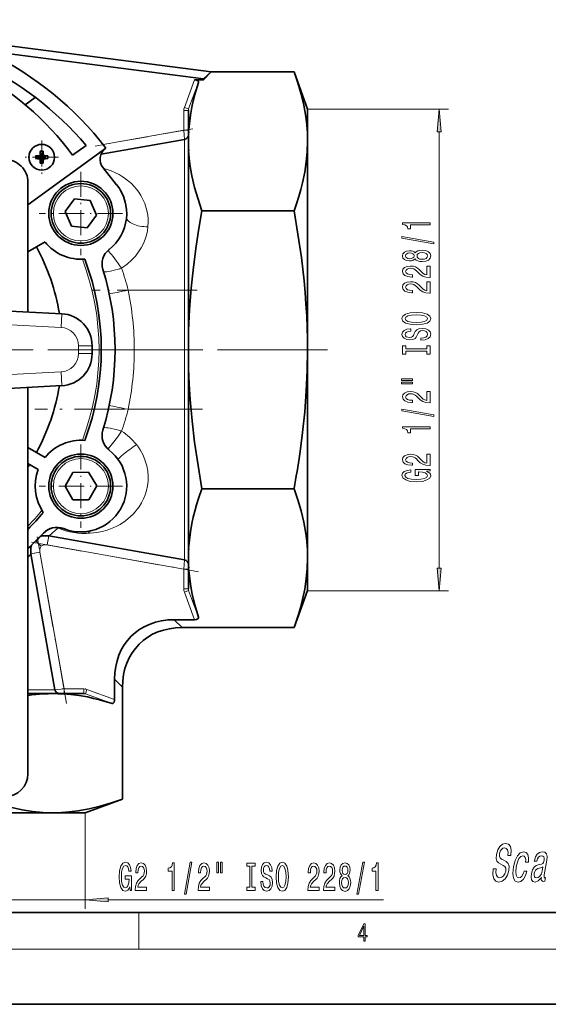
# Model space of a CAD drawing. Extents: x 0 to 420, y 0 to 297.
# Drawn here: x 153 to 211, y 0 to 107 of the extents above; entities that cross this region are included whole.
import ezdxf

# ---------------------------------------------------------------- set-up
doc = ezdxf.new("R2010")
doc.units = 0
doc.linetypes.add('DASHDOT', pattern=[18.5, 12, -3, 0.5, -3])

msp = doc.modelspace()

# ---------------------------------------------------------------- linework, layer by layer
at = {"color": 7, "lineweight": 35}
for p, q in [((146.14, 105.34), (174.15, 101.71)), ((149.29, 104.06), (173.29, 100.95)), ((173.29, 100.95), (174.15, 101.71)), ((173.29, 100.84), (174.15, 101.71)), ((183.18, 101.71), (174.15, 101.71)), ((184.65, 97.65), (183.18, 101.71)), ((172.31, 100.84), (173.29, 100.84)), ((173.29, 100.95), (173.29, 100.84)), ((154.95, 98.92), (153.85, 98.12)), ((171.65, 97.48), (171.65, 95.02)), ((184.65, 94.13), (184.65, 97.65)), ((171.65, 94.13), (171.65, 95.02)), ((159.02, 92.61), (160.49, 93.68)), ((162.13, 92.72), (171.24, 94.32)), ((171.65, 92.95), (171.65, 94.13)), ((184.65, 71.4), (184.65, 94.13)), ((154.15, 87.22), (162.65, 93.39)), ((154.99, 92.55), (155.65, 92.4)), ((154.99, 92.24), (155.65, 92.4)), ((155.48, 92.57), (155.65, 92.4)), ((155.48, 92.23), (155.65, 92.4)), ((155.5, 93.06), (155.65, 92.4)), ((155.5, 91.74), (155.65, 92.4)), ((155.81, 93.06), (155.65, 92.4)), ((155.82, 92.57), (155.65, 92.4)), ((156.32, 92.55), (155.65, 92.4)), ((156.32, 92.24), (155.65, 92.4)), ((155.82, 92.23), (155.65, 92.4)), ((155.81, 91.74), (155.65, 92.4)), ((171.65, 92.95), (171.65, 73.47)), ((162.35, 91.24), (163.82, 89.39)), ((154.15, 75.51), (154.15, 89.65)), ((159.22, 87.86), (158.2, 86.46)), ((160.94, 87.67), (159.22, 87.86)), ((161.64, 86.08), (160.94, 87.67)), ((158.2, 86.46), (158.89, 84.88)), ((160.61, 84.69), (161.64, 86.08)), ((183.18, 86.55), (173.13, 86.55)), ((158.89, 84.88), (160.61, 84.69)), ((156.01, 83.15), (154.15, 82.08)), ((134.42, 76.54), (157.84, 75.32)), ((171.65, 71.4), (171.65, 73.47)), ((161.15, 71.83), (161.15, 71.4)), ((161.15, 70.97), (161.15, 71.4)), ((171.65, 69.32), (171.65, 71.4)), ((184.65, 48.66), (184.65, 71.4)), ((171.65, 69.32), (171.65, 49.85)), ((134.42, 66.25), (157.84, 67.48)), ((154.15, 25.15), (154.15, 67.28)), ((154.15, 60.72), (156.01, 59.64)), ((154.15, 58.99), (155.26, 58.35)), ((159.04, 58.02), (158.19, 56.51)), ((160.77, 58.03), (159.04, 58.02)), ((161.65, 56.54), (160.77, 58.03)), ((158.19, 56.51), (159.06, 55.02)), ((160.79, 55.03), (161.65, 56.54)), ((183.18, 56.24), (173.13, 56.24)), ((159.06, 55.02), (160.79, 55.03)), ((158.45, 51.74), (158.4, 51.76)), ((155.01, 50.54), (155.57, 49.98)), ((156.41, 51.09), (171.24, 48.47)), ((171.65, 48.66), (171.65, 49.85)), ((154.47, 49.14), (157.08, 34.31)), ((171.65, 47.78), (171.65, 48.66)), ((184.65, 45.15), (184.65, 48.66)), ((171.65, 47.78), (171.65, 45.31)), ((184.65, 45.15), (183.18, 41.09)), ((172.31, 41.95), (170.09, 41.95)), ((183.18, 41.09), (170.96, 41.09)), ((163.6, 35.46), (163.6, 33.24)), ((164.46, 34.59), (164.46, 22.38)), ((155.7, 33.9), (154.15, 33.9)), ((155.7, 33.9), (156.89, 33.9)), ((156.89, 33.9), (157.78, 33.9)), ((160.24, 33.9), (157.78, 33.9)), ((160.4, 20.9), (164.46, 22.38)), ((150.03, 20.9), (156.89, 20.9)), ((156.89, 20.9), (160.4, 20.9)), ((20, 10), (410, 10)), ((0, 0), (420, 0))]:
    msp.add_line(p, q, dxfattribs=at)
at = {"color": 7, "lineweight": 13}
for p, q in [((171.21, 97.83), (172.31, 100.84)), ((172.74, 100.56), (171.68, 97.66)), ((171.21, 97.83), (171.68, 97.66)), ((171.15, 95.33), (171.15, 97.48)), ((171.15, 97.48), (171.65, 97.48)), ((171.68, 95.17), (171.68, 97.66)), ((184.65, 97.65), (200.02, 97.65)), ((162.36, 93.77), (171.15, 95.33)), ((171.24, 94.32), (171.15, 95.33)), ((171.15, 95.33), (171.65, 95.33)), ((199.02, 47.58), (199.02, 95.16)), ((171.24, 94.32), (171.24, 77.9)), ((171.68, 73.49), (171.68, 93.09)), ((167.24, 84.85), (167.24, 84.81)), ((164.14, 80.6), (164.02, 80.77)), ((164.37, 80.29), (164.14, 80.6)), ((165.07, 77.9), (171.24, 77.9)), ((171.24, 77.9), (171.65, 77.9)), ((171.24, 64.9), (171.24, 77.9)), ((157.76, 73.82), (157.84, 75.32)), ((134.34, 75.04), (157.76, 73.82)), ((159.65, 71.83), (161.15, 71.83)), ((159.65, 71.83), (159.65, 70.97)), ((159.65, 70.97), (161.15, 70.97)), ((134.34, 67.75), (157.76, 68.97)), ((157.76, 68.97), (157.84, 67.48)), ((171.68, 49.71), (171.68, 69.31)), ((165.07, 64.9), (171.24, 64.9)), ((171.24, 64.9), (171.65, 64.9)), ((171.24, 64.9), (171.24, 48.47)), ((164.37, 62.51), (164.14, 62.2)), ((164.14, 62.2), (164.02, 62.02)), ((165.96, 61.08), (165.99, 61.05)), ((156.24, 50.1), (156.41, 51.09)), ((171.15, 47.47), (156.24, 50.1)), ((154.47, 49.14), (155.45, 49.31)), ((155.45, 49.31), (158.08, 34.4)), ((171.15, 47.47), (171.24, 48.47)), ((171.15, 45.31), (171.15, 47.47)), ((171.15, 47.47), (171.65, 47.47)), ((171.68, 45.14), (171.68, 47.62)), ((171.15, 45.31), (171.65, 45.31)), ((171.21, 44.97), (171.68, 45.14)), ((171.68, 45.14), (172.74, 42.23)), ((172.31, 41.95), (171.21, 44.97)), ((184.65, 45.09), (200.02, 45.09)), ((170.09, 41.95), (170.96, 41.09)), ((164.46, 34.59), (163.6, 35.46)), ((157.08, 34.31), (158.08, 34.4)), ((158.08, 34.4), (160.24, 34.4)), ((158.08, 34.4), (158.08, 33.9)), ((160.24, 34.4), (160.24, 33.9)), ((157.08, 34.31), (154.15, 34.31)), ((154.15, 33.87), (155.84, 33.87)), ((157.93, 33.87), (160.41, 33.87)), ((160.58, 34.34), (160.41, 33.87)), ((163.32, 32.81), (160.41, 33.87)), ((160.58, 34.34), (163.6, 33.24)), ((160.4, 20.9), (160.4, 10.41)), ((107.9, 11.41), (160.4, 11.41)), ((162.89, 11.41), (192.94, 11.41)), ((166.25, 6), (166.25, 10)), ((414, 6), (16, 6))]:
    msp.add_line(p, q, dxfattribs=at)
at = {"color": 7, "linetype": 'DASHDOT', "lineweight": 13, "ltscale": 0.06474}
for p, q in [((171.15, 95.11), (171.15, 97.7)), ((171.15, 45.1), (171.15, 47.69)), ((157.87, 34.4), (160.45, 34.4))]:
    msp.add_line(p, q, dxfattribs=at)
at = {"color": 7, "linetype": 'DASHDOT', "lineweight": 13, "ltscale": 0.270601}
msp.add_line((172.13, 95.5), (161.47, 93.62), dxfattribs=at)
at = {"color": 7, "linetype": 'DASHDOT', "lineweight": 13, "ltscale": 0.091}
for p, q in [((155.65, 94.22), (155.65, 90.58)), ((157.47, 92.4), (153.83, 92.4))]:
    msp.add_line(p, q, dxfattribs=at)
at = {"color": 7, "linetype": 'DASHDOT', "lineweight": 13, "ltscale": 0.2275}
for p, q in [((159.92, 90.82), (159.92, 81.72)), ((164.47, 86.27), (155.37, 86.27)), ((159.92, 61.07), (159.92, 51.97)), ((164.47, 56.52), (155.37, 56.52))]:
    msp.add_line(p, q, dxfattribs=at)
at = {"color": 7, "linetype": 'DASHDOT', "lineweight": 13, "ltscale": 0.285774}
msp.add_line((172.61, 77.9), (161.18, 77.9), dxfattribs=at)
at = {"color": 7, "linetype": 'DASHDOT', "lineweight": 13}
for p, q in [((173.21, 71.4), (95.09, 71.4)), ((186.83, 71.4), (139, 71.4))]:
    msp.add_line(p, q, dxfattribs=at)
at = {"color": 7, "linetype": 'DASHDOT', "lineweight": 13, "ltscale": 0.457264}
msp.add_line((173.18, 64.9), (154.89, 64.9), dxfattribs=at)
at = {"color": 7, "linetype": 'DASHDOT', "lineweight": 13, "ltscale": 0.462071}
for p, q in [((158.36, 32.8), (155.15, 51)), ((154.55, 50.4), (172.75, 47.19))]:
    msp.add_line(p, q, dxfattribs=at)
at = {"color": 7, "lineweight": 35}
for points in [[(183.18, 101.71), (183.59, 100.5), (183.95, 99.28), (184.24, 98.06), (184.45, 96.84), (184.56, 95.94), (184.63, 95.03), (184.65, 94.13)], [(171.68, 95.17), (171.76, 96.08), (171.88, 96.97), (172.03, 97.87), (172.18, 98.54), (172.35, 99.22), (172.74, 100.56)], [(172.31, 100.84), (172.42, 100.84), (172.61, 100.78), (172.68, 100.74), (172.73, 100.69), (172.75, 100.62), (172.74, 100.56)], [(184.65, 94.13), (184.62, 93), (184.51, 91.88), (184.34, 90.75), (184.11, 89.62), (183.91, 88.86), (183.69, 88.1), (183.45, 87.32), (183.18, 86.55)], [(173.13, 86.55), (172.7, 87.82), (172.33, 89.09), (172.04, 90.36), (171.92, 91), (171.82, 91.65), (171.75, 92.28), (171.68, 93.09)], [(164.77, 87.49), (164.69, 87.76), (164.6, 88.03), (164.39, 88.5)], [(171.68, 73.49), (171.79, 75.79), (171.96, 78.1), (172.2, 80.41), (172.5, 82.7), (172.8, 84.63), (173.13, 86.55)], [(183.18, 86.55), (183.61, 84.01), (183.98, 81.47), (184.27, 78.92), (184.39, 77.65), (184.48, 76.37), (184.56, 75.1), (184.61, 73.83), (184.64, 72.61), (184.65, 71.4)], [(184.65, 71.4), (184.62, 69.14), (184.51, 66.89), (184.34, 64.63), (184.11, 62.38), (183.8, 60.02)], [(173.13, 56.24), (172.7, 58.78), (172.33, 61.32), (172.06, 63.65), (171.86, 65.98), (171.75, 67.65), (171.68, 69.31)], [(171.68, 49.71), (171.76, 50.62), (171.88, 51.53), (172.04, 52.44), (172.19, 53.12), (172.36, 53.8), (172.55, 54.48), (172.76, 55.16), (173.13, 56.24)], [(183.18, 56.24), (183.59, 55.03), (183.95, 53.81), (184.24, 52.59), (184.45, 51.37), (184.56, 50.47), (184.63, 49.57), (184.65, 48.66)], [(184.65, 48.66), (184.62, 47.54), (184.51, 46.41), (184.34, 45.28), (184.11, 44.16), (183.91, 43.39), (183.69, 42.63), (183.45, 41.86), (183.18, 41.09)], [(172.74, 42.23), (172.35, 43.58), (172.18, 44.25), (172.03, 44.92), (171.88, 45.82), (171.76, 46.72), (171.68, 47.62)], [(172.74, 42.23), (172.74, 42.14), (172.68, 42.06), (172.61, 42.01), (172.52, 41.98), (172.31, 41.95)], [(157.93, 33.87), (158.83, 33.79), (159.73, 33.68), (160.63, 33.52), (161.3, 33.37), (161.97, 33.21), (163.32, 32.81)], [(163.6, 33.24), (163.59, 33.13), (163.54, 32.94), (163.49, 32.87), (163.44, 32.83), (163.38, 32.81), (163.32, 32.81)], [(156.89, 20.9), (155.76, 20.93), (154.63, 21.04), (153.5, 21.21), (152.38, 21.45), (151.2, 21.76), (150.03, 22.12)], [(164.46, 22.38), (163.25, 21.96), (162.03, 21.61), (160.81, 21.32), (159.59, 21.1), (158.69, 20.99), (157.79, 20.92), (156.89, 20.9)]]:
    msp.add_lwpolyline(points, dxfattribs=at)
at = {"color": 7, "lineweight": 13}
for points in [[(199.24, 95.16), (199.02, 97.65), (198.8, 95.16)], [(198.02, 85.01), (198.02, 85.25), (195, 85.25), (195, 85.07), (195.26, 85.03), (195.44, 84.93), (195.54, 84.79), (195.58, 84.59), (195.88, 84.59), (195.88, 85.01)], [(198.42, 82.94), (198.42, 83.12), (194.94, 83.75), (194.94, 83.57)], [(196.4, 81.32), (196.52, 81.18), (196.69, 81.09), (196.9, 81.04), (197.16, 81.02), (197.54, 81.06), (197.84, 81.18), (198.03, 81.37), (198.1, 81.64), (198.03, 81.9), (197.84, 82.09), (197.54, 82.21), (197.16, 82.26), (196.9, 82.24), (196.69, 82.18), (196.52, 82.09), (196.4, 81.96), (196.3, 82.06), (196.15, 82.14), (195.98, 82.18), (195.77, 82.19), (195.46, 82.15), (195.22, 82.04), (195.06, 81.87), (195, 81.64), (195.06, 81.4), (195.22, 81.23), (195.46, 81.12), (195.77, 81.08), (195.98, 81.09), (196.15, 81.13)], [(195.8, 81.32), (195.61, 81.34), (195.47, 81.41), (195.38, 81.51), (195.34, 81.64), (195.38, 81.77), (195.47, 81.87), (195.61, 81.93), (195.8, 81.95), (196, 81.93), (196.15, 81.87), (196.25, 81.77), (196.28, 81.64), (196.25, 81.51), (196.15, 81.41), (196, 81.34)], [(197.15, 81.27), (196.92, 81.29), (196.75, 81.36), (196.63, 81.48), (196.6, 81.64), (196.63, 81.79), (196.75, 81.91), (196.92, 81.98), (197.15, 82.01), (197.4, 81.98), (197.58, 81.91), (197.7, 81.79), (197.74, 81.64), (197.7, 81.48), (197.58, 81.36), (197.4, 81.29)], [(198.02, 79.29), (198.02, 80.53), (197.65, 80.53), (197.65, 79.55), (197.44, 79.61), (197.27, 79.7), (196.97, 79.99), (196.84, 80.14), (196.65, 80.31), (196.44, 80.43), (196.18, 80.5), (195.89, 80.53), (195.53, 80.49), (195.24, 80.36), (195.06, 80.18), (195, 79.94), (195.07, 79.69), (195.27, 79.5), (195.6, 79.38), (196.03, 79.33), (196.09, 79.33), (196.09, 79.57), (196.05, 79.57), (195.76, 79.59), (195.54, 79.66), (195.4, 79.78), (195.35, 79.92), (195.4, 80.07), (195.51, 80.19), (195.67, 80.26), (195.89, 80.28), (196.09, 80.27), (196.25, 80.22), (196.4, 80.13), (196.53, 80.02), (196.67, 79.87), (196.94, 79.61), (197.22, 79.43), (197.57, 79.33), (198, 79.29)], [(198.02, 77.58), (198.02, 78.82), (197.65, 78.82), (197.65, 77.84), (197.44, 77.9), (197.27, 77.99), (196.97, 78.28), (196.84, 78.43), (196.65, 78.6), (196.44, 78.72), (196.18, 78.79), (195.89, 78.82), (195.53, 78.77), (195.24, 78.65), (195.06, 78.47), (195, 78.22), (195.07, 77.98), (195.27, 77.79), (195.6, 77.66), (196.03, 77.62), (196.09, 77.62), (196.09, 77.86), (196.05, 77.86), (195.76, 77.88), (195.54, 77.95), (195.4, 78.06), (195.35, 78.21), (195.4, 78.36), (195.51, 78.47), (195.67, 78.55), (195.89, 78.57), (196.09, 78.55), (196.25, 78.51), (196.4, 78.42), (196.53, 78.31), (196.67, 78.15), (196.94, 77.9), (197.22, 77.72), (197.57, 77.62), (198, 77.58)], [(196.52, 74.13), (197.19, 74.17), (197.69, 74.31), (198, 74.52), (198.1, 74.79), (198, 75.06), (197.69, 75.28), (197.19, 75.41), (196.52, 75.46), (195.85, 75.41), (195.58, 75.35), (195.35, 75.28), (195.04, 75.06), (194.97, 74.93), (194.94, 74.79), (195.04, 74.51), (195.35, 74.3), (195.84, 74.17)], [(196.52, 74.37), (195.99, 74.4), (195.61, 74.49), (195.38, 74.62), (195.29, 74.79), (195.38, 74.96), (195.61, 75.09), (196, 75.18), (196.52, 75.21), (197.04, 75.18), (197.43, 75.09), (197.66, 74.96), (197.74, 74.79), (197.66, 74.62), (197.43, 74.49), (197.05, 74.4)], [(197.03, 72.67), (197.03, 72.43), (197.49, 72.49), (197.82, 72.62), (198.03, 72.82), (198.1, 73.09), (198.03, 73.35), (197.84, 73.55), (197.54, 73.68), (197.15, 73.73), (196.79, 73.69), (196.57, 73.58), (196.41, 73.4), (196.3, 73.17), (196.22, 72.96), (196.12, 72.83), (195.99, 72.76), (195.77, 72.73), (195.58, 72.76), (195.43, 72.82), (195.33, 72.93), (195.29, 73.07), (195.34, 73.22), (195.45, 73.33), (195.65, 73.4), (195.91, 73.44), (195.91, 73.68), (195.9, 73.68), (195.5, 73.64), (195.2, 73.51), (195, 73.32), (194.94, 73.06), (195, 72.83), (195.19, 72.65), (195.47, 72.53), (195.83, 72.49), (196.15, 72.52), (196.38, 72.62), (196.52, 72.78), (196.63, 72.99), (196.73, 73.2), (196.83, 73.36), (196.97, 73.45), (197.19, 73.49), (197.42, 73.46), (197.59, 73.38), (197.7, 73.25), (197.74, 73.1), (197.69, 72.92), (197.55, 72.78), (197.33, 72.7)], [(197.65, 71.25), (197.65, 70.92), (198.02, 70.92), (198.02, 71.82), (197.65, 71.82), (197.65, 71.49), (195.38, 71.49), (195.38, 71.82), (195.02, 71.82), (195.02, 70.92), (195.38, 70.92), (195.38, 71.25)], [(194.91, 68.05), (196.09, 68.05), (196.09, 68.22), (194.91, 68.22)], [(194.91, 67.67), (196.09, 67.67), (196.09, 67.85), (194.91, 67.85)], [(198.02, 65.6), (198.02, 66.84), (197.65, 66.84), (197.65, 65.86), (197.44, 65.92), (197.27, 66.01), (196.97, 66.3), (196.84, 66.45), (196.65, 66.62), (196.44, 66.74), (196.18, 66.81), (195.89, 66.84), (195.53, 66.8), (195.24, 66.67), (195.06, 66.49), (195, 66.25), (195.07, 66), (195.27, 65.81), (195.6, 65.69), (196.03, 65.64), (196.09, 65.64), (196.09, 65.88), (196.05, 65.88), (195.76, 65.9), (195.54, 65.97), (195.4, 66.08), (195.35, 66.23), (195.4, 66.38), (195.51, 66.49), (195.67, 66.57), (195.89, 66.59), (196.09, 66.57), (196.25, 66.53), (196.4, 66.44), (196.53, 66.33), (196.67, 66.18), (196.94, 65.92), (197.22, 65.74), (197.57, 65.64), (198, 65.6)], [(198.42, 64.12), (198.42, 64.3), (194.94, 64.93), (194.94, 64.74)], [(198.02, 62.77), (198.02, 63), (195, 63), (195, 62.83), (195.26, 62.78), (195.44, 62.69), (195.54, 62.54), (195.58, 62.35), (195.88, 62.35), (195.88, 62.77)], [(198.02, 58.76), (198.02, 59.99), (197.65, 59.99), (197.65, 59.02), (197.44, 59.07), (197.27, 59.16), (196.97, 59.45), (196.84, 59.6), (196.65, 59.78), (196.44, 59.9), (196.18, 59.97), (195.89, 59.99), (195.53, 59.95), (195.24, 59.83), (195.06, 59.64), (195, 59.4), (195.07, 59.15), (195.27, 58.96), (195.6, 58.84), (196.03, 58.8), (196.09, 58.8), (196.09, 59.03), (196.05, 59.03), (195.76, 59.06), (195.54, 59.13), (195.4, 59.24), (195.35, 59.39), (195.4, 59.54), (195.51, 59.65), (195.67, 59.72), (195.89, 59.75), (196.09, 59.73), (196.25, 59.68), (196.4, 59.6), (196.53, 59.48), (196.67, 59.33), (196.94, 59.08), (197.22, 58.9), (197.57, 58.79), (198, 58.76)], [(197.62, 58.15), (198.02, 58.2), (198.02, 58.33), (196.4, 58.33), (196.4, 57.67), (196.76, 57.67), (196.76, 58.07), (196.79, 58.07), (197.19, 58.04), (197.48, 57.96), (197.67, 57.83), (197.73, 57.68), (197.65, 57.5), (197.42, 57.36), (197.03, 57.27), (196.5, 57.24), (195.98, 57.27), (195.6, 57.36), (195.36, 57.5), (195.28, 57.69), (195.32, 57.82), (195.45, 57.92), (195.65, 58), (195.92, 58.05), (195.92, 58.3), (195.51, 58.24), (195.2, 58.11), (195, 57.93), (194.94, 57.7), (195.04, 57.41), (195.36, 57.19), (195.86, 57.04), (196.52, 56.99), (197.18, 57.04), (197.68, 57.19), (198, 57.4), (198.1, 57.66), (198.07, 57.81), (197.98, 57.94), (197.83, 58.05)], [(198.8, 47.58), (199.02, 45.09), (199.24, 47.58)], [(205.23, 14.76), (204.91, 14.76), (204.88, 14.15), (204.97, 13.7), (205.19, 13.43), (205.53, 13.33), (205.9, 13.42), (206.21, 13.67), (206.45, 14.07), (206.61, 14.6), (206.64, 15.07), (206.54, 15.37), (206.34, 15.58), (206.06, 15.72), (205.81, 15.83), (205.65, 15.96), (205.58, 16.15), (205.6, 16.43), (205.68, 16.69), (205.8, 16.89), (205.96, 17.02), (206.16, 17.07), (206.34, 17.01), (206.47, 16.85), (206.53, 16.6), (206.51, 16.24), (206.83, 16.24), (206.83, 16.26), (206.87, 16.8), (206.78, 17.2), (206.56, 17.45), (206.23, 17.54), (205.91, 17.45), (205.62, 17.21), (205.4, 16.84), (205.26, 16.35), (205.23, 15.92), (205.31, 15.63), (205.49, 15.43), (205.74, 15.28), (206, 15.15), (206.19, 15.02), (206.29, 14.84), (206.28, 14.54), (206.18, 14.23), (206.04, 14), (205.85, 13.86), (205.63, 13.81), (205.41, 13.87), (205.26, 14.06), (205.2, 14.36)], [(208.45, 15.51), (208.75, 15.51), (208.77, 15.97), (208.69, 16.33), (208.49, 16.55), (208.21, 16.64), (207.85, 16.53), (207.55, 16.2), (207.3, 15.68), (207.12, 14.98), (207.05, 14.28), (207.12, 13.76), (207.3, 13.44), (207.62, 13.33), (207.93, 13.41), (208.21, 13.66), (208.43, 14.04), (208.59, 14.54), (208.3, 14.54), (208.19, 14.22), (208.05, 13.98), (207.89, 13.83), (207.71, 13.78), (207.51, 13.86), (207.4, 14.09), (207.37, 14.46), (207.43, 14.99), (207.55, 15.51), (207.72, 15.89), (207.91, 16.12), (208.13, 16.2), (208.3, 16.15), (208.41, 16.01), (208.46, 15.79)], [(210.17, 13.84), (210.16, 13.82), (210.15, 13.63), (210.17, 13.49), (210.37, 13.38), (210.55, 13.43), (210.62, 13.82), (210.54, 13.8), (210.46, 13.87), (210.48, 14.11), (210.76, 15.71), (210.79, 16.12), (210.72, 16.41), (210.54, 16.58), (210.25, 16.64), (209.95, 16.57), (209.7, 16.38), (209.51, 16.07), (209.4, 15.67), (209.39, 15.63), (209.66, 15.63), (209.73, 15.87), (209.84, 16.05), (209.98, 16.15), (210.16, 16.19), (210.33, 16.16), (210.43, 16.08), (210.48, 15.93), (210.47, 15.72), (210.41, 15.48), (210.34, 15.36), (210.19, 15.3), (209.92, 15.25), (209.6, 15.15), (209.36, 14.96), (209.19, 14.68), (209.07, 14.25), (209.04, 13.87), (209.1, 13.59), (209.24, 13.41), (209.47, 13.34), (209.81, 13.47)], [(165.25, 12.81), (165.3, 12.41), (165.43, 12.41), (165.43, 14.03), (164.77, 14.03), (164.77, 13.66), (165.18, 13.66), (165.18, 13.64), (165.14, 13.24), (165.06, 12.94), (164.93, 12.76), (164.78, 12.7), (164.6, 12.78), (164.46, 13.01), (164.37, 13.39), (164.34, 13.92), (164.37, 14.44), (164.46, 14.83), (164.6, 15.06), (164.79, 15.15), (164.92, 15.1), (165.03, 14.98), (165.1, 14.78), (165.15, 14.51), (165.4, 14.51), (165.34, 14.92), (165.21, 15.23), (165.03, 15.42), (164.8, 15.49), (164.51, 15.38), (164.29, 15.07), (164.14, 14.57), (164.09, 13.91), (164.14, 13.24), (164.29, 12.75), (164.5, 12.43), (164.76, 12.33), (164.91, 12.36), (165.04, 12.45), (165.15, 12.6)], [(165.86, 12.41), (167.09, 12.41), (167.09, 12.78), (166.12, 12.78), (166.17, 12.98), (166.26, 13.15), (166.55, 13.46), (166.71, 13.59), (166.88, 13.77), (167, 13.99), (167.07, 14.25), (167.09, 14.54), (167.05, 14.9), (166.93, 15.18), (166.74, 15.37), (166.5, 15.43), (166.25, 15.36), (166.06, 15.15), (165.94, 14.83), (165.9, 14.4), (165.9, 14.34), (166.13, 14.34), (166.13, 14.38), (166.16, 14.67), (166.23, 14.89), (166.34, 15.02), (166.49, 15.07), (166.64, 15.03), (166.75, 14.92), (166.82, 14.75), (166.85, 14.54), (166.83, 14.34), (166.78, 14.17), (166.7, 14.03), (166.58, 13.9), (166.43, 13.76), (166.18, 13.49), (166, 13.2), (165.89, 12.86), (165.86, 12.42)], [(169.87, 12.41), (170.1, 12.41), (170.1, 15.43), (169.93, 15.43), (169.88, 15.17), (169.79, 14.99), (169.64, 14.89), (169.45, 14.85), (169.45, 14.54), (169.87, 14.54)], [(171.22, 12.01), (171.4, 12.01), (172.03, 15.49), (171.84, 15.49)], [(172.7, 12.41), (173.94, 12.41), (173.94, 12.78), (172.96, 12.78), (173.02, 12.98), (173.11, 13.15), (173.4, 13.46), (173.55, 13.59), (173.72, 13.77), (173.84, 13.99), (173.91, 14.25), (173.94, 14.54), (173.9, 14.9), (173.77, 15.18), (173.59, 15.37), (173.35, 15.43), (173.1, 15.36), (172.91, 15.15), (172.79, 14.83), (172.74, 14.4), (172.74, 14.34), (172.98, 14.34), (172.98, 14.38), (173, 14.67), (173.07, 14.89), (173.19, 15.02), (173.33, 15.07), (173.48, 15.03), (173.6, 14.92), (173.67, 14.75), (173.69, 14.54), (173.68, 14.34), (173.63, 14.17), (173.54, 14.03), (173.43, 13.9), (173.28, 13.76), (173.02, 13.49), (172.84, 13.2), (172.74, 12.86), (172.7, 12.42)], [(174.77, 15.52), (174.77, 14.34), (174.95, 14.34), (174.95, 15.52)], [(175.15, 15.52), (175.15, 14.34), (175.32, 14.34), (175.32, 15.52)], [(178.35, 12.77), (178.02, 12.77), (178.02, 12.41), (178.92, 12.41), (178.92, 12.77), (178.59, 12.77), (178.59, 15.05), (178.92, 15.05), (178.92, 15.41), (178.02, 15.41), (178.02, 15.05), (178.35, 15.05)], [(179.77, 13.4), (179.54, 13.4), (179.59, 12.94), (179.72, 12.6), (179.92, 12.4), (180.19, 12.33), (180.45, 12.4), (180.65, 12.59), (180.78, 12.88), (180.83, 13.28), (180.79, 13.63), (180.68, 13.86), (180.5, 14.01), (180.27, 14.13), (180.06, 14.21), (179.93, 14.3), (179.86, 14.44), (179.83, 14.66), (179.86, 14.85), (179.92, 15), (180.03, 15.1), (180.17, 15.13), (180.32, 15.09), (180.43, 14.97), (180.51, 14.78), (180.54, 14.51), (180.78, 14.51), (180.78, 14.52), (180.74, 14.93), (180.61, 15.23), (180.42, 15.42), (180.16, 15.49), (179.93, 15.42), (179.75, 15.24), (179.63, 14.96), (179.59, 14.6), (179.62, 14.27), (179.72, 14.05), (179.88, 13.9), (180.09, 13.79), (180.3, 13.69), (180.46, 13.6), (180.55, 13.46), (180.59, 13.23), (180.56, 13.01), (180.48, 12.83), (180.36, 12.72), (180.2, 12.69), (180.02, 12.74), (179.89, 12.88), (179.8, 13.1)], [(181.23, 13.91), (181.27, 13.23), (181.41, 12.74), (181.62, 12.43), (181.89, 12.33), (182.17, 12.43), (182.38, 12.74), (182.51, 13.23), (182.56, 13.91), (182.51, 14.58), (182.45, 14.85), (182.38, 15.08), (182.17, 15.38), (182.04, 15.46), (181.89, 15.49), (181.62, 15.38), (181.41, 15.08), (181.27, 14.58)], [(181.48, 13.91), (181.5, 14.43), (181.59, 14.82), (181.72, 15.05), (181.89, 15.13), (182.06, 15.05), (182.19, 14.81), (182.28, 14.43), (182.31, 13.91), (182.28, 13.39), (182.19, 13), (182.06, 12.77), (181.89, 12.69), (181.72, 12.77), (181.59, 13), (181.5, 13.38)], [(184.68, 12.41), (185.92, 12.41), (185.92, 12.78), (184.94, 12.78), (185, 12.98), (185.09, 13.15), (185.38, 13.46), (185.53, 13.59), (185.7, 13.77), (185.82, 13.99), (185.89, 14.25), (185.92, 14.54), (185.88, 14.9), (185.75, 15.18), (185.57, 15.37), (185.33, 15.43), (185.08, 15.36), (184.89, 15.15), (184.77, 14.83), (184.72, 14.4), (184.72, 14.34), (184.96, 14.34), (184.96, 14.38), (184.98, 14.67), (185.05, 14.89), (185.17, 15.02), (185.31, 15.07), (185.46, 15.03), (185.57, 14.92), (185.65, 14.75), (185.67, 14.54), (185.66, 14.34), (185.61, 14.17), (185.52, 14.03), (185.41, 13.9), (185.26, 13.76), (185, 13.49), (184.82, 13.2), (184.72, 12.86), (184.68, 12.42)], [(186.39, 12.41), (187.63, 12.41), (187.63, 12.78), (186.65, 12.78), (186.71, 12.98), (186.8, 13.15), (187.09, 13.46), (187.24, 13.59), (187.41, 13.77), (187.54, 13.99), (187.61, 14.25), (187.63, 14.54), (187.59, 14.9), (187.47, 15.18), (187.28, 15.37), (187.04, 15.43), (186.79, 15.36), (186.6, 15.15), (186.48, 14.83), (186.44, 14.4), (186.44, 14.34), (186.67, 14.34), (186.67, 14.38), (186.69, 14.67), (186.76, 14.89), (186.88, 15.02), (187.02, 15.07), (187.17, 15.03), (187.29, 14.92), (187.36, 14.75), (187.38, 14.54), (187.37, 14.34), (187.32, 14.17), (187.23, 14.03), (187.12, 13.9), (186.97, 13.76), (186.71, 13.49), (186.53, 13.2), (186.43, 12.86), (186.39, 12.42)], [(188.42, 14.03), (188.28, 13.9), (188.19, 13.74), (188.14, 13.52), (188.12, 13.27), (188.16, 12.88), (188.28, 12.59), (188.47, 12.4), (188.74, 12.32), (189, 12.4), (189.19, 12.59), (189.31, 12.88), (189.36, 13.27), (189.34, 13.52), (189.28, 13.74), (189.19, 13.9), (189.06, 14.03), (189.16, 14.13), (189.24, 14.27), (189.28, 14.44), (189.3, 14.66), (189.25, 14.96), (189.15, 15.21), (188.97, 15.37), (188.74, 15.43), (188.5, 15.37), (188.33, 15.21), (188.22, 14.96), (188.18, 14.66), (188.19, 14.44), (188.24, 14.27)], [(188.42, 14.62), (188.45, 14.81), (188.51, 14.96), (188.61, 15.05), (188.74, 15.08), (188.87, 15.05), (188.97, 14.96), (189.03, 14.81), (189.05, 14.62), (189.03, 14.43), (188.97, 14.28), (188.87, 14.18), (188.74, 14.15), (188.61, 14.18), (188.51, 14.28), (188.45, 14.43)], [(190.04, 12.01), (190.22, 12.01), (190.85, 15.49), (190.67, 15.49)], [(192.11, 12.41), (192.35, 12.41), (192.35, 15.43), (192.17, 15.43), (192.13, 15.17), (192.03, 14.99), (191.89, 14.89), (191.69, 14.85), (191.69, 14.54), (192.11, 14.54)], [(210.25, 14.52), (210.16, 14.22), (210, 13.99), (209.81, 13.84), (209.6, 13.79), (209.47, 13.82), (209.4, 13.91), (209.37, 14.07), (209.39, 14.3), (209.44, 14.5), (209.52, 14.64), (209.77, 14.8), (210.06, 14.87), (210.33, 15.01)], [(188.37, 13.28), (188.39, 13.51), (188.47, 13.68), (188.58, 13.79), (188.74, 13.83), (188.89, 13.79), (189.01, 13.68), (189.08, 13.51), (189.11, 13.28), (189.08, 13.03), (189.01, 12.85), (188.89, 12.72), (188.74, 12.69), (188.58, 12.72), (188.47, 12.85), (188.39, 13.03)], [(162.89, 11.63), (160.4, 11.41), (162.89, 11.19)], [(190.81, 6.87), (190.95, 6.87), (190.95, 7.36), (191.14, 7.36), (191.14, 7.5), (190.95, 7.5), (190.95, 8.76), (190.8, 8.76), (190.18, 7.5), (190.18, 7.36), (190.81, 7.36)], [(190.81, 7.5), (190.31, 7.5), (190.81, 8.53)]]:
    msp.add_lwpolyline(points, close=True, dxfattribs=at)
for points in [[(162.4, 91.18), (162.68, 91.1), (163.21, 90.92), (163.7, 90.7), (164.08, 90.51), (164.43, 90.29), (164.78, 90.05), (165.11, 89.79), (165.43, 89.52), (165.72, 89.22), (165.99, 88.91), (166.23, 88.58), (166.46, 88.23), (166.66, 87.86), (166.89, 87.35), (167.06, 86.83), (167.18, 86.28), (167.25, 85.74), (167.27, 85.3), (167.24, 84.85)], [(167.24, 84.81), (167.18, 84.36), (167.08, 83.91), (166.94, 83.45), (166.75, 82.99), (166.51, 82.53), (166.22, 82.06), (165.87, 81.6), (165.45, 81.15), (164.96, 80.72), (164.37, 80.29)], [(164.02, 80.18), (163.71, 80.1), (163.16, 79.97), (162.74, 79.91), (162.4, 79.9)], [(164.02, 62.02), (163.52, 61.35), (163.09, 60.81), (162.91, 60.62), (162.86, 60.58)], [(165.99, 61.05), (166.2, 60.76), (166.39, 60.47), (166.71, 59.88), (166.95, 59.29), (167.12, 58.72), (167.22, 58.15), (167.26, 57.6), (167.25, 57.06), (167.19, 56.54), (167.08, 56.04), (166.93, 55.56)], [(166.93, 55.56), (166.75, 55.12), (166.53, 54.69), (166.28, 54.28), (166.07, 54), (165.85, 53.72), (165.61, 53.46), (165.35, 53.21), (164.8, 52.75), (164.19, 52.35), (163.86, 52.17), (163.52, 52.01), (163.16, 51.86), (162.78, 51.73), (162.24, 51.58), (161.67, 51.46), (160.94, 51.38)]]:
    msp.add_lwpolyline(points, dxfattribs=at)
at = {"color": 7, "lineweight": 35}
for centre, radius in [((155.65, 92.4), 1.4), ((159.92, 86.27), 3.5), ((159.92, 86.27), 3.25), ((159.92, 56.52), 3.5), ((159.92, 56.52), 3.25)]:
    msp.add_circle(centre, radius, dxfattribs=at)
at = {"color": 7, "lineweight": 13}
for centre in [(159.92, 86.27), (159.92, 56.52)]:
    msp.add_circle(centre, 3, dxfattribs=at)
at = {"color": 7, "lineweight": 35}
for centre, radius, start, end in [((134.15, 71.4), 36, 37.6594, 142.3425), ((134.15, 71.4), 34.5, 40.2262, 139.7756), ((134.15, 74.49), 30.77, 36.074, 143.9278), ((171.15, 94.82), 0.5, 280, 360), ((189.77, 94.13), 18.11, 176.6931, 179.9958), ((189.77, 94.13), 18.11, 180.0042, 183.3069), ((163.52, 92.17), 1.5, 126.0009, 218.6278), ((151.65, 89.65), 2.5, 0.0009, 90.0009), ((159.92, 86.27), 5, 308.0317, 38.6278), ((159.92, 86.27), 5, 26.9121, 30.5221), ((159.92, 86.27), 5, 218.6278, 274.93), ((134.15, 71.4), 23.75, 9.5414, 28.1913), ((164.23, 80.76), 2, 128.0317, 197.2894), ((159.92, 86.27), 5, 307.6147, 308.0325), ((134.15, 71.4), 28, 339.3092, 20.6926), ((134.15, 71.4), 29.5, 342.7125, 17.2894), ((157.65, 71.83), 3.5, 0.0009, 87.0179), ((244.03, 71.4), 72.38, 178.3459, 179.9984), ((157.65, 70.97), 3.5, 272.9839, 0.0009), ((244.03, 71.4), 72.38, 180.0016, 181.6541), ((134.15, 71.4), 23.75, 331.8106, 350.4602), ((164.23, 62.04), 2, 162.7125, 231.9701), ((159.92, 56.52), 5, 85.0718, 141.374), ((159.92, 56.52), 5, 248.0317, 51.9701), ((79.47, 75.19), 105.42, 349.6476, 351.7299), ((134.15, 71.4), 23.75, 327.3642, 328.1913), ((159.92, 56.52), 5, 158.6279, 214.93), ((134.15, 71.4), 28, 315.5857, 320.6926), ((157.3, 50.03), 2, 68.0318, 137.2894), ((157.28, 50.01), 2, 70.0613, 136.6127), ((159.67, 56.59), 5, 250.0613, 255.4066), ((159.92, 56.49), 4.97, 275.4924, 280.2133), ((134.15, 71.4), 29.5, 312.6859, 317.2894), ((156.06, 49.12), 2, 80, 106.4622), ((159.92, 56.49), 4.97, 268.9884, 275.5206), ((156.44, 49.49), 2, 163.5378, 190), ((189.77, 48.66), 18.11, 176.6931, 179.9958), ((171.15, 47.98), 0.5, 0, 80), ((189.77, 48.67), 18.11, 180.0042, 183.3069), ((156.95, 14.98), 18.92, 93.3454, 98.4875), ((156.89, 15.78), 18.11, 90.0042, 93.3069), ((156.89, 15.78), 18.11, 86.6931, 89.9958), ((157.57, 34.4), 0.5, 190, 270), ((151.65, 25.15), 2.5, 270.0009, 0.0009)]:
    msp.add_arc(centre, radius, start, end, dxfattribs=at)
at = {"color": 7, "lineweight": 13}
for centre, radius, start, end in [((172.15, 97.48), 0.999, 159.991, 180.0661), ((172.16, 97.48), 0.508, 160.1635, 180.0061), ((134.15, 71.4), 27.75, 339.1488, 20.8531), ((161.21, 89.72), 9.94, 286.4143, 288.5125), ((140.78, 72.07), 24.98, 13.4951, 19.2162), ((134.47, 71.4), 31.28, 0.0052, 12), ((157.65, 71.83), 2, 0.0009, 87.0179), ((157.65, 70.97), 2, 272.9839, 0.0009), ((134.5, 71.4), 31.25, 347.9948, 360), ((140.78, 70.73), 24.98, 340.7838, 346.5049), ((161.21, 53.08), 9.94, 71.4875, 73.5864), ((160.79, 56.9), 6.65, 38.9526, 57.4558), ((134.15, 71.4), 27.75, 316.115, 320.8531), ((138.74, 72.15), 27.5, 309.9829, 312.733), ((156.85, 50), 2.03, 74.1819, 81.1856), ((157.69, 51.17), 0.838, 99.4598, 109.9637), ((160.42, 59.3), 7.94, 247.6518, 273.7275), ((156.44, 49.49), 1, 150.2267, 190), ((156.06, 49.12), 1, 80, 119.7733), ((132.39, 67.67), 28.83, 319.0381, 319.9937), ((172.15, 45.31), 0.999, 179.9301, 200.0128), ((172.16, 45.31), 0.508, 179.9939, 199.8365), ((160.24, 33.4), 0.999, 69.991, 90.0661), ((160.24, 33.39), 0.508, 70.1635, 90.0061)]:
    msp.add_arc(centre, radius, start, end, dxfattribs=at)
for centre, major_axis, ratio, start_param, end_param in [((172.15, 95.02), (0.5, 0), 0.902931, 2.792527, 3.141593), ((172.15, 92.95), (0.5, 0), 0.82367, 2.792527, 3.141593), ((166.89, 85.67), (1.99, -0.17), 0.425951, 3.141594, 4.924), ((164.02, 80.6), (1.17, -1.62), 0.051394, 1.641788, 3.037362), ((164.72, 77.9), (1.96, 0.42), 0.036651, 3.646964, 4.883067), ((172.15, 73.47), (0.5, 0), 0.079261, 2.792527, 3.141593), ((172.15, 69.32), (0.5, 0), 0.079261, 3.141593, 3.490659), ((164.72, 64.9), (1.96, -0.42), 0.036651, 1.400119, 2.636221), ((164.02, 62.2), (1.91, -0.59), 0.200548, 1.632509, 2.636884), ((165.64, 60.56), (1.63, 1.15), 0.104039, 1.283979, 3.113504), ((160.59, 49.56), (0.19, -1.99), 0.571835, 2.669239, 3.141603), ((172.15, 49.85), (0.5, 0), 0.82367, 3.141593, 3.490659), ((172.15, 47.78), (-0.5, 0), 0.902931, 0, 0.349066), ((155.7, 33.4), (0, -0.5), 0.82367, 2.792527, 3.141593), ((157.78, 33.4), (0, -0.5), 0.902931, 2.792527, 3.141593)]:
    msp.add_ellipse(centre, major_axis=major_axis, ratio=ratio, start_param=start_param, end_param=end_param, dxfattribs=at)
at = {"color": 7, "lineweight": 35}
for centre, major_axis, ratio, start_param, end_param in [((155.65, 92.29), (-2, 0), 0.138648, 4.79713, 5.050084), ((156, 92.4), (0, -1.96), 0.514496, 4.633518, 4.79126), ((155.76, 92.4), (0, -2), 0.138648, 4.374694, 4.627648), ((155.65, 92.05), (-1.96, 0), 0.514496, 4.633518, 4.79126), ((155.55, 92.4), (0, 2), 0.138648, 4.79713, 5.050084), ((155.65, 92.29), (-2, 0), 0.138648, 4.374694, 4.627648), ((155.31, 92.4), (0, 1.96), 0.514496, 4.633518, 4.79126), ((155.65, 92.51), (2, 0), 0.138648, 4.374694, 4.627648), ((155.76, 92.4), (0, -2), 0.138648, 4.79713, 5.050084), ((155.65, 92.74), (1.96, 0), 0.514496, 4.633518, 4.79126), ((155.55, 92.4), (0, 2), 0.138648, 4.374694, 4.627648), ((155.65, 92.51), (2, 0), 0.138648, 4.79713, 5.050084), ((172.26, 33.29), (6.85, -6.85), 0.774573, 2.482552, 3.800631), ((173.12, 32.43), (6.85, -6.85), 0.774605, 2.48253, 3.800657)]:
    msp.add_ellipse(centre, major_axis=major_axis, ratio=ratio, start_param=start_param, end_param=end_param, dxfattribs=at)
at = {"color": 7, "lineweight": 13}
for points in [[(199.24, 95.16), (199.02, 97.65), (199.24, 95.16), (198.8, 95.16)], [(198.8, 47.58), (199.02, 45.09), (198.8, 47.58), (199.24, 47.58)], [(162.89, 11.63), (160.4, 11.41), (162.89, 11.63), (162.89, 11.19)]]:
    msp.add_solid(points, dxfattribs=at)

doc.saveas('drawing.dxf')
